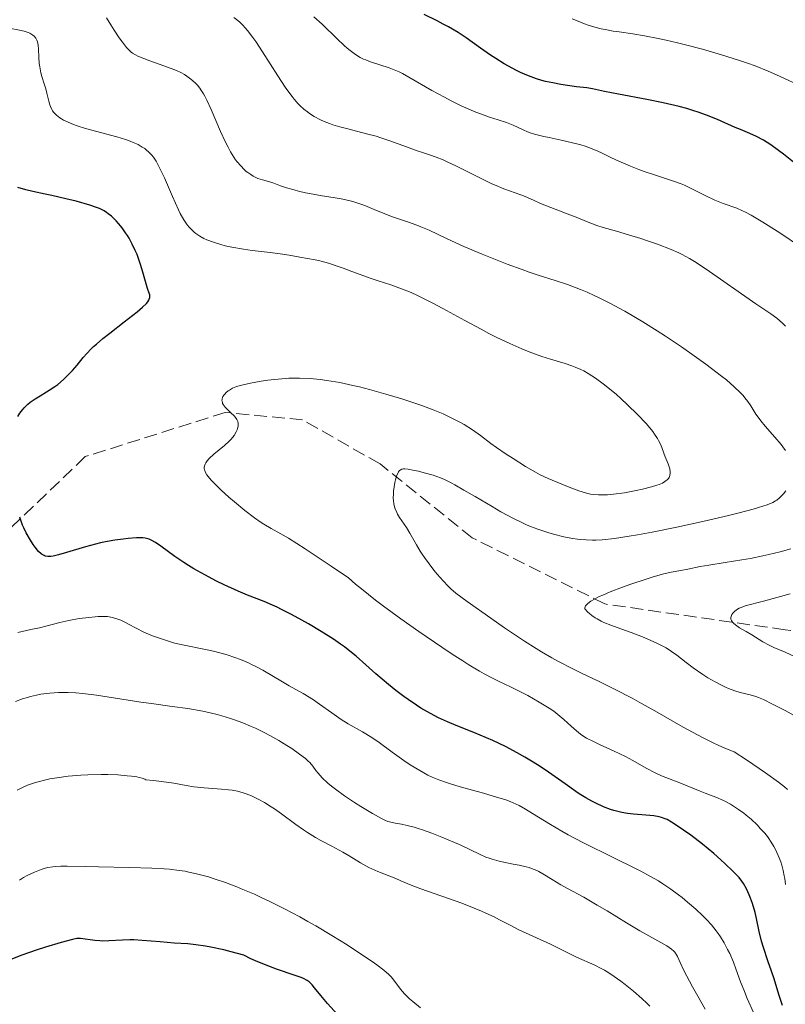
# Model space of a CAD drawing. Units: metres. Extents: x 678542 to 680471, y 4752074 to 4753937.
# Drawn here: x 678754 to 678858, y 4753154 to 4753287 of the extents above; entities that cross this region are included whole.
import ezdxf

# ---------------------------------------------------------------- set-up
doc = ezdxf.new("R2010")
doc.units = ezdxf.units.M
doc.header["$MEASUREMENT"] = 0
doc.linetypes.add('DGN Style 3', pattern=[2.435891, 1.739922, -0.695969])
for name, color, linetype, lineweight in [('Barranco lineal', 142, 'DGN Style 3', 13), ('Curva de nivel directora', 30, 'Continuous', 30), ('Curva de nivel intermedia', 30, 'Continuous', 0)]:
    doc.layers.add(name, color=color, linetype=linetype, lineweight=lineweight)

msp = doc.modelspace()

# ---------------------------------------------------------------- linework, layer by layer
at = {"layer": 'Barranco lineal', "color": 142, "linetype": 'DGN Style 3', "lineweight": 13}
msp.add_polyline3d([(678901.21, 4753203.99, 1388.93), (678888.71, 4753201.49, 1395), (678877.71, 4753201.49, 1398.34), (678857.71, 4753204.49, 1405), (678833.21, 4753207.99, 1410), (678815.21, 4753216.99, 1415), (678802.71, 4753226.99, 1416.02), (678792.21, 4753232.99, 1420), (678781.71, 4753233.99, 1420), (678762.71, 4753227.99, 1425), (678751.21, 4753216.99, 1425.88)], dxfattribs=at)
at = {"layer": 'Curva de nivel directora', "color": 30, "linetype": 'Continuous', "lineweight": 30, "flags": 128}
for points, elevation in [([(678858.83, 4753267.95), (678857.47, 4753269.02), (678856.78, 4753269.55), (678855.74, 4753270.3), (678855.24, 4753270.62), (678854.75, 4753270.92), (678853.82, 4753271.42), (678852.9, 4753271.84), (678851.61, 4753272.38), (678850.92, 4753272.68), (678848.49, 4753273.75), (678847, 4753274.35), (678845.89, 4753274.75), (678845.29, 4753274.94), (678844.33, 4753275.22), (678843.31, 4753275.5), (678841.13, 4753276.01), (678838.91, 4753276.46), (678835.06, 4753277.18), (678833.18, 4753277.55), (678831.53, 4753277.89), (678830.76, 4753278.02), (678829.39, 4753278.2), (678827.25, 4753278.5), (678826.14, 4753278.7), (678825.16, 4753278.92), (678824.67, 4753279.05), (678823.95, 4753279.27), (678822.86, 4753279.66), (678821.76, 4753280.13), (678821.21, 4753280.4), (678820.65, 4753280.69), (678819.54, 4753281.32), (678818.43, 4753282.01), (678817.71, 4753282.48), (678816.34, 4753283.44), (678814.38, 4753284.83), (678813.3, 4753285.55), (678812.02, 4753286.3), (678811.29, 4753286.7), (678810.48, 4753287.12), (678808.68, 4753288)], 1400), ([(678753.55, 4753233.45), (678753.85, 4753233.91), (678754.18, 4753234.34), (678754.42, 4753234.6), (678754.93, 4753235.1), (678755.24, 4753235.36), (678755.9, 4753235.83), (678756.57, 4753236.26), (678757.44, 4753236.77), (678757.83, 4753237), (678758.57, 4753237.49), (678758.98, 4753237.8), (678759.75, 4753238.46), (678760.56, 4753239.26), (678760.98, 4753239.7), (678761.6, 4753240.41), (678762.42, 4753241.43), (678762.91, 4753241.99), (678763.5, 4753242.6), (678763.84, 4753242.93), (678764.23, 4753243.27), (678765.09, 4753244), (678766.04, 4753244.75), (678768.01, 4753246.27), (678769.77, 4753247.66), (678770.47, 4753248.27), (678771, 4753248.79), (678771.19, 4753249.02), (678771.33, 4753249.23), (678771.39, 4753249.35), (678771.46, 4753249.59), (678771.47, 4753249.71), (678771.45, 4753249.94), (678771.38, 4753250.18), (678771.17, 4753250.79), (678770.89, 4753251.74), (678770.45, 4753253.34), (678770.17, 4753254.22), (678769.73, 4753255.4), (678769.49, 4753255.98), (678769.08, 4753256.83), (678768.65, 4753257.63), (678768.42, 4753258.01), (678768.19, 4753258.37), (678767.71, 4753259.04), (678767.23, 4753259.64), (678766.9, 4753260), (678766.26, 4753260.62), (678765.83, 4753260.96), (678765.61, 4753261.12), (678765.26, 4753261.33), (678764.62, 4753261.65), (678764.24, 4753261.8), (678763.31, 4753262.12), (678761.47, 4753262.64), (678760.07, 4753262.99), (678758.16, 4753263.43), (678757.27, 4753263.62), (678755.58, 4753263.96), (678754.65, 4753264.19), (678753.57, 4753264.52)], 1425), ([(678757.12, 4753214.55), (678756.87, 4753214.69), (678756.71, 4753214.81), (678756.38, 4753215.12), (678755.9, 4753215.71), (678755.64, 4753216.06), (678755.26, 4753216.65), (678754.7, 4753217.64), (678754.36, 4753218.34), (678754.2, 4753218.7), (678753.99, 4753219.24), (678753.81, 4753219.78)], 1425), ([(678853, 4753168.06), (678852.82, 4753168.52), (678852.44, 4753169.34), (678852.05, 4753170.04), (678851.83, 4753170.36), (678851.43, 4753170.86), (678850.6, 4753171.73), (678849.57, 4753172.71), (678848.97, 4753173.26), (678848, 4753174.11), (678846.45, 4753175.4), (678844.89, 4753176.6), (678843.91, 4753177.3), (678843.31, 4753177.71), (678842.27, 4753178.37), (678841.67, 4753178.72), (678841.41, 4753178.85), (678840.92, 4753179.03), (678840.6, 4753179.12), (678839.86, 4753179.23), (678838.78, 4753179.32), (678837.11, 4753179.46), (678836.28, 4753179.55), (678835.51, 4753179.68), (678835.15, 4753179.76), (678834.44, 4753179.95), (678833.97, 4753180.11), (678833.02, 4753180.48), (678832, 4753180.95), (678831.47, 4753181.22), (678830.63, 4753181.7), (678829.75, 4753182.24), (678829.28, 4753182.55), (678827.82, 4753183.58), (678825.58, 4753185.17), (678824.29, 4753186.03), (678823.04, 4753186.81), (678822.38, 4753187.2), (678821.34, 4753187.79), (678819.72, 4753188.64), (678818.03, 4753189.45), (678817.16, 4753189.83), (678815.42, 4753190.55), (678813.05, 4753191.49), (678811.86, 4753192), (678810.66, 4753192.55), (678810.06, 4753192.85), (678809.16, 4753193.34), (678808.27, 4753193.87), (678807.68, 4753194.24), (678806.52, 4753195.03), (678805.95, 4753195.44), (678804.86, 4753196.25), (678803.85, 4753197.06), (678802.14, 4753198.5), (678800.77, 4753199.72), (678799.47, 4753200.9), (678798.86, 4753201.42), (678797.89, 4753202.16), (678797.34, 4753202.56), (678796.4, 4753203.2), (678794.74, 4753204.25), (678793.01, 4753205.28), (678792.09, 4753205.81), (678790.71, 4753206.57), (678789.36, 4753207.26), (678788.73, 4753207.57), (678788.13, 4753207.84), (678786.99, 4753208.32), (678784.74, 4753209.19), (678783.48, 4753209.72), (678781.55, 4753210.6), (678780.52, 4753211.11), (678778.95, 4753211.93), (678777.44, 4753212.78), (678776.74, 4753213.2), (678776.07, 4753213.63), (678774.87, 4753214.44), (678772.95, 4753215.82), (678772.23, 4753216.32), (678771.64, 4753216.66), (678771.38, 4753216.78), (678771.2, 4753216.84), (678770.86, 4753216.92), (678770.51, 4753216.96), (678770.25, 4753216.97), (678769.65, 4753216.95), (678768.51, 4753216.87), (678767.83, 4753216.8), (678766.7, 4753216.64), (678765.45, 4753216.41), (678764.79, 4753216.27), (678764.11, 4753216.11), (678762.73, 4753215.73), (678760.14, 4753214.97), (678759.09, 4753214.66), (678758.35, 4753214.49), (678758.04, 4753214.44), (678757.64, 4753214.43), (678757.28, 4753214.49), (678757.12, 4753214.55)], 1425), ([(678857.31, 4753153.49), (678856.84, 4753155), (678856.19, 4753157.11), (678855.85, 4753158.14), (678855.36, 4753159.58), (678854.75, 4753161.36), (678854.49, 4753162.23), (678854.17, 4753163.55), (678853.8, 4753165.29), (678853.6, 4753166.12), (678853.25, 4753167.32), (678853, 4753168.06)], 1425), ([(678764.7, 4753162.26), (678764.01, 4753162.31), (678763.39, 4753162.39), (678762.69, 4753162.51), (678762.4, 4753162.56), (678762.05, 4753162.6), (678761.87, 4753162.6), (678761.57, 4753162.58), (678760.96, 4753162.47), (678759.44, 4753162.06), (678757.32, 4753161.4), (678756.06, 4753161), (678754.08, 4753160.31), (678752.15, 4753159.58)], 1450), ([(678800.15, 4753148.75), (678795.58, 4753153.76), (678794.68, 4753154.84), (678793.84, 4753155.91), (678793.52, 4753156.31), (678793.24, 4753156.59), (678793.09, 4753156.72), (678792.83, 4753156.9), (678792.33, 4753157.15), (678792.01, 4753157.28), (678791.18, 4753157.58), (678788.65, 4753158.42), (678787.02, 4753159.04), (678785.82, 4753159.56), (678785.2, 4753159.85), (678784.23, 4753160.34), (678782.52, 4753160.8), (678781.51, 4753161.04), (678779.77, 4753161.42), (678779.01, 4753161.55), (678777.7, 4753161.75), (678776.61, 4753161.86), (678774.77, 4753161.98), (678772.86, 4753162.13), (678770.44, 4753162.34), (678769.31, 4753162.39), (678768.77, 4753162.39), (678767.74, 4753162.36), (678765.89, 4753162.26), (678765.08, 4753162.25), (678764.7, 4753162.26)], 1450)]:
    msp.add_lwpolyline(points, dxfattribs=dict(at, elevation=elevation))
at = {"layer": 'Curva de nivel intermedia', "color": 30, "linetype": 'Continuous', "lineweight": 0, "flags": 128}
for points, elevation in [([(678755.98, 4753284.8), (678755.77, 4753285.05), (678755.6, 4753285.2), (678755.48, 4753285.29), (678755.2, 4753285.46), (678754.96, 4753285.56), (678754.43, 4753285.75), (678753.8, 4753285.89), (678753.35, 4753285.98), (678752.32, 4753286.13), (678748.26, 4753286.62), (678746.97, 4753286.82), (678746.38, 4753286.93), (678745.85, 4753287.06), (678744.91, 4753287.34)], 1420), ([(678782.43, 4753269.36), (678782.09, 4753269.97), (678781.75, 4753270.65), (678781.08, 4753272.11), (678779.8, 4753275.09), (678779.21, 4753276.36), (678778.93, 4753276.89), (678778.75, 4753277.21), (678778.41, 4753277.75), (678778.24, 4753277.98), (678777.92, 4753278.39), (678777.61, 4753278.72), (678777.04, 4753279.23), (678776.49, 4753279.64), (678776.19, 4753279.83), (678775.69, 4753280.11), (678775.08, 4753280.4), (678774.71, 4753280.55), (678773.39, 4753281.04), (678771.49, 4753281.71), (678770.67, 4753282.01), (678769.85, 4753282.34), (678769.54, 4753282.5), (678769.14, 4753282.75), (678768.95, 4753282.9), (678768.59, 4753283.25), (678768.32, 4753283.53), (678767.75, 4753284.23), (678767.3, 4753284.84), (678766.62, 4753285.86), (678766.17, 4753286.58), (678765.57, 4753287.56)], 1415), ([(678857.73, 4753245.71), (678857.32, 4753246.1), (678856.55, 4753246.76), (678855.75, 4753247.35), (678853.71, 4753248.72), (678846.95, 4753253.45), (678845.38, 4753254.48), (678844.7, 4753254.89), (678843.73, 4753255.42), (678843.25, 4753255.66), (678842.2, 4753256.12), (678840.35, 4753256.82), (678839.02, 4753257.28), (678838.12, 4753257.58), (678836.43, 4753258.11), (678834.79, 4753258.57), (678832.97, 4753259.09), (678832.15, 4753259.35), (678830.96, 4753259.8), (678829.35, 4753260.47), (678828.49, 4753260.82), (678824.51, 4753262.35), (678823.53, 4753262.78), (678822.41, 4753263.29), (678821.82, 4753263.52), (678819.5, 4753264.34), (678818.46, 4753264.77), (678817.87, 4753265.03), (678815.88, 4753266), (678813.09, 4753267.41), (678811.84, 4753268.01), (678811.28, 4753268.26), (678810.31, 4753268.64), (678809.44, 4753268.94), (678808.33, 4753269.3), (678807.76, 4753269.5), (678806.3, 4753270.03), (678804.06, 4753270.86), (678802.82, 4753271.27), (678802.18, 4753271.46), (678800.87, 4753271.82), (678798.35, 4753272.46), (678797.24, 4753272.75), (678796.29, 4753273.03), (678795.87, 4753273.18), (678795.11, 4753273.48), (678794.64, 4753273.69), (678793.75, 4753274.17), (678793.16, 4753274.55), (678792.85, 4753274.77), (678792.38, 4753275.16), (678791.88, 4753275.62), (678791.62, 4753275.89), (678791.08, 4753276.51), (678790.79, 4753276.87), (678790.33, 4753277.46), (678789.85, 4753278.14), (678788.82, 4753279.67), (678786.77, 4753282.91), (678785.85, 4753284.31), (678785.45, 4753284.89), (678784.74, 4753285.84), (678784.1, 4753286.55), (678783.7, 4753286.94), (678783.43, 4753287.16), (678782.88, 4753287.58)], 1410), ([(678859.22, 4753256.82), (678857.66, 4753257.91), (678856.61, 4753258.61), (678854.68, 4753259.82), (678853.09, 4753260.76), (678852.32, 4753261.17), (678851.89, 4753261.37), (678851.11, 4753261.69), (678849.27, 4753262.34), (678848.15, 4753262.81), (678846.84, 4753263.44), (678844.95, 4753264.39), (678844.02, 4753264.82), (678843.57, 4753265), (678842.69, 4753265.33), (678839.95, 4753266.22), (678838.54, 4753266.7), (678837.81, 4753266.97), (678836.7, 4753267.4), (678835.1, 4753268.08), (678834.12, 4753268.56), (678832.85, 4753269.18), (678832.19, 4753269.48), (678831.13, 4753269.91), (678830.56, 4753270.11), (678829.94, 4753270.3), (678828.64, 4753270.64), (678827.31, 4753270.95), (678825.65, 4753271.29), (678824.93, 4753271.45), (678823.68, 4753271.75), (678823.07, 4753271.94), (678822.72, 4753272.06), (678822.13, 4753272.32), (678820.76, 4753272.98), (678819.88, 4753273.33), (678818.76, 4753273.68), (678817.55, 4753274.07), (678816.86, 4753274.31), (678815.7, 4753274.75), (678815.07, 4753275.01), (678813.73, 4753275.62), (678812.35, 4753276.3), (678811.44, 4753276.77), (678809.73, 4753277.7), (678806.64, 4753279.51), (678805.75, 4753279.99), (678805.3, 4753280.2), (678804.85, 4753280.4), (678803.94, 4753280.75), (678801.41, 4753281.58), (678800.78, 4753281.82), (678800.48, 4753281.94), (678800.03, 4753282.16), (678799.36, 4753282.56), (678798.64, 4753283.09), (678798.25, 4753283.42), (678797.83, 4753283.8), (678796.91, 4753284.67), (678794.84, 4753286.67), (678793.74, 4753287.69)], 1405), ([(678860.03, 4753278.16), (678856.94, 4753279.62), (678855.37, 4753280.31), (678853.6, 4753281.02), (678852.59, 4753281.38), (678851.49, 4753281.76), (678849.05, 4753282.53), (678846.46, 4753283.27), (678844.17, 4753283.88), (678843.07, 4753284.15), (678841.53, 4753284.51), (678840.47, 4753284.74), (678838.6, 4753285.1), (678837, 4753285.36), (678835.16, 4753285.62), (678834.33, 4753285.75), (678833.25, 4753285.94), (678832.7, 4753286.06), (678831.85, 4753286.28), (678830.94, 4753286.56), (678830.45, 4753286.74), (678829.38, 4753287.17), (678828.8, 4753287.42)], 1395), ([(678834.78, 4753236.4), (678833.61, 4753237.38), (678833.01, 4753237.86), (678831.93, 4753238.66), (678830.96, 4753239.28), (678830.36, 4753239.62), (678829.97, 4753239.81), (678829.19, 4753240.15), (678828.75, 4753240.32), (678827.85, 4753240.62), (678825.84, 4753241.22), (678824.68, 4753241.6), (678822.93, 4753242.23), (678821.94, 4753242.63), (678820.31, 4753243.34), (678818.48, 4753244.21), (678817.48, 4753244.72), (678816.43, 4753245.27), (678814.22, 4753246.47), (678811.22, 4753248.11), (678809.78, 4753248.87), (678808.43, 4753249.55), (678807.8, 4753249.85), (678806.92, 4753250.25), (678806.37, 4753250.48), (678805.28, 4753250.9), (678804.16, 4753251.29), (678802.48, 4753251.84), (678801.52, 4753252.17), (678798.88, 4753253.1), (678797.71, 4753253.55), (678797.03, 4753253.8), (678795.87, 4753254.2), (678795.38, 4753254.35), (678794.55, 4753254.57), (678793.89, 4753254.71), (678792.85, 4753254.88), (678791.83, 4753255.06), (678790.36, 4753255.34), (678789.46, 4753255.48), (678787.81, 4753255.68), (678785.37, 4753255.96), (678784.19, 4753256.13), (678782.61, 4753256.41), (678781.69, 4753256.62), (678781.12, 4753256.77), (678780.1, 4753257.09), (678779.21, 4753257.43), (678778.8, 4753257.61), (678778.24, 4753257.91), (678777.73, 4753258.26), (678777.48, 4753258.46), (678777.06, 4753258.85), (678776.86, 4753259.07), (678776.56, 4753259.45), (678776.1, 4753260.14), (678775.61, 4753260.99), (678775.36, 4753261.5), (678774.54, 4753263.29), (678773.44, 4753265.84), (678772.94, 4753266.92), (678772.71, 4753267.37), (678772.31, 4753268.09), (678771.95, 4753268.62), (678771.74, 4753268.89), (678771.35, 4753269.31), (678770.97, 4753269.64), (678770.77, 4753269.79), (678770.45, 4753270.01), (678769.87, 4753270.33), (678769.21, 4753270.63), (678768.82, 4753270.79), (678768.16, 4753271.04), (678767, 4753271.41), (678762.76, 4753272.54), (678761.62, 4753272.89), (678761.1, 4753273.08), (678760.39, 4753273.36), (678759.77, 4753273.66), (678759.5, 4753273.82), (678759.25, 4753273.98), (678758.81, 4753274.32), (678758.46, 4753274.68), (678758.27, 4753274.94), (678758.16, 4753275.12), (678757.98, 4753275.5), (678757.89, 4753275.73), (678757.75, 4753276.21), (678757.5, 4753277.3), (678757.34, 4753277.92), (678757.13, 4753278.6), (678756.83, 4753279.58), (678756.7, 4753280.1), (678756.53, 4753280.91), (678756.47, 4753281.33), (678756.42, 4753282.19), (678756.37, 4753283.3), (678756.32, 4753283.82), (678756.21, 4753284.29), (678756.14, 4753284.5), (678755.98, 4753284.8)], 1420), ([(678857.72, 4753228.82), (678857.36, 4753229.34), (678857.14, 4753229.64), (678856.28, 4753230.65), (678854.98, 4753232.12), (678854.4, 4753232.83), (678854.15, 4753233.16), (678853.73, 4753233.77), (678853.02, 4753234.9), (678852.64, 4753235.46), (678852.24, 4753235.99), (678852, 4753236.27), (678851.58, 4753236.71), (678850.79, 4753237.48), (678849.72, 4753238.39), (678849.07, 4753238.92), (678847.7, 4753239.97), (678846.93, 4753240.54), (678845.67, 4753241.45), (678843.63, 4753242.87), (678841.45, 4753244.32), (678840.34, 4753245.04), (678838.36, 4753246.27), (678837.38, 4753246.86), (678835.92, 4753247.71), (678833.79, 4753248.87), (678832.43, 4753249.56), (678831.77, 4753249.88), (678830.82, 4753250.31), (678829.9, 4753250.69), (678829.31, 4753250.92), (678828.17, 4753251.34), (678826.48, 4753251.9), (678824.18, 4753252.63), (678822.95, 4753253.03), (678821.98, 4753253.37), (678819.96, 4753254.12), (678817.91, 4753254.93), (678816.57, 4753255.47), (678814.1, 4753256.53), (678811.82, 4753257.57), (678809.36, 4753258.71), (678808.24, 4753259.19), (678807.69, 4753259.4), (678806.58, 4753259.8), (678804.4, 4753260.54), (678803.37, 4753260.92), (678801.9, 4753261.52), (678800.63, 4753262.06), (678799.99, 4753262.3), (678799, 4753262.62), (678798.49, 4753262.76), (678797.42, 4753262.99), (678796.34, 4753263.17), (678794.87, 4753263.4), (678794.15, 4753263.51), (678792.59, 4753263.81), (678791.63, 4753264.03), (678791.05, 4753264.18), (678790.04, 4753264.46), (678789.2, 4753264.75), (678788.32, 4753265.09), (678787.87, 4753265.24), (678786.78, 4753265.54), (678786.15, 4753265.75), (678785.5, 4753266.06), (678785.16, 4753266.26), (678784.76, 4753266.54), (678784.56, 4753266.7), (678784.26, 4753266.97), (678783.8, 4753267.44), (678783.34, 4753267.98), (678783.11, 4753268.29), (678782.66, 4753268.98), (678782.43, 4753269.36)], 1415), ([(678783.46, 4753232.42), (678783.45, 4753232.55), (678783.41, 4753232.75), (678783.28, 4753233.03), (678783.19, 4753233.18), (678782.94, 4753233.48), (678782.42, 4753233.98), (678781.92, 4753234.46), (678781.7, 4753234.7), (678781.44, 4753235.05), (678781.35, 4753235.21), (678781.31, 4753235.32), (678781.27, 4753235.53), (678781.26, 4753235.63), (678781.28, 4753235.83), (678781.34, 4753236.01), (678781.4, 4753236.13), (678781.54, 4753236.36), (678781.63, 4753236.48), (678781.85, 4753236.7), (678782.1, 4753236.9), (678782.28, 4753237.03), (678782.68, 4753237.26), (678783.13, 4753237.46), (678783.41, 4753237.56), (678783.94, 4753237.71), (678785.11, 4753237.97), (678786.6, 4753238.22), (678787.47, 4753238.35), (678788.88, 4753238.51), (678790.34, 4753238.62), (678791.08, 4753238.65), (678791.8, 4753238.65), (678793.21, 4753238.59), (678794.59, 4753238.46), (678795.49, 4753238.34), (678797.26, 4753238.03), (678799.03, 4753237.66), (678799.92, 4753237.45), (678801.3, 4753237.11), (678803.52, 4753236.48), (678805.66, 4753235.83), (678806.75, 4753235.47), (678808.37, 4753234.91), (678809.9, 4753234.34), (678810.61, 4753234.06), (678811.27, 4753233.78), (678812.47, 4753233.22), (678813.52, 4753232.68), (678814.15, 4753232.33), (678815.26, 4753231.63), (678816.35, 4753230.85), (678817.76, 4753229.78), (678818.53, 4753229.21), (678819.84, 4753228.31), (678820.76, 4753227.72), (678822.45, 4753226.65), (678823.8, 4753225.86), (678824.43, 4753225.53), (678825.52, 4753225.01), (678827.38, 4753224.23), (678828.36, 4753223.84), (678829.7, 4753223.35), (678830.73, 4753223.03), (678831.29, 4753222.9), (678831.64, 4753222.85), (678832.34, 4753222.8), (678833.14, 4753222.8), (678833.6, 4753222.82), (678834.39, 4753222.89), (678835.87, 4753223.09), (678837.48, 4753223.38), (678838.33, 4753223.56), (678839.55, 4753223.87), (678840.27, 4753224.1), (678840.6, 4753224.22), (678841.03, 4753224.41), (678841.37, 4753224.6), (678841.56, 4753224.73), (678841.67, 4753224.82), (678841.84, 4753225.01), (678841.94, 4753225.15), (678842.06, 4753225.43), (678842.1, 4753225.73), (678842.09, 4753225.92), (678842.02, 4753226.32), (678841.81, 4753226.99), (678841.42, 4753227.94), (678841.22, 4753228.46), (678840.94, 4753229.25), (678840.76, 4753229.69), (678840.51, 4753230.19), (678840.35, 4753230.46), (678839.97, 4753231.05), (678839.73, 4753231.38), (678839.32, 4753231.9), (678838.82, 4753232.47), (678837.65, 4753233.71), (678836.31, 4753235.01), (678835.39, 4753235.86), (678834.78, 4753236.4)], 1420), ([(678857.74, 4753169.92), (678857.63, 4753170.72), (678857.57, 4753171.1), (678857.41, 4753171.83), (678857.23, 4753172.53), (678857.09, 4753172.98), (678856.76, 4753173.84), (678856.39, 4753174.67), (678856.17, 4753175.07), (678855.81, 4753175.68), (678855.38, 4753176.29), (678855.14, 4753176.6), (678854.89, 4753176.91), (678854.32, 4753177.54), (678853.92, 4753177.96), (678853.06, 4753178.78), (678852.39, 4753179.34), (678852.06, 4753179.61), (678851.38, 4753180.11), (678850.7, 4753180.55), (678850.25, 4753180.82), (678849.32, 4753181.31), (678848.26, 4753181.77), (678846.85, 4753182.31), (678846.16, 4753182.57), (678843.19, 4753183.83), (678841.15, 4753184.59), (678840.42, 4753184.9), (678840.04, 4753185.08), (678838.82, 4753185.73), (678837.02, 4753186.75), (678836.03, 4753187.28), (678834.48, 4753188.03), (678832.51, 4753188.93), (678831.68, 4753189.31), (678830.72, 4753189.8), (678830.22, 4753190.11), (678829.92, 4753190.32), (678829.36, 4753190.78), (678828.67, 4753191.4), (678827.67, 4753192.32), (678827.13, 4753192.78), (678826.28, 4753193.43), (678825.67, 4753193.84), (678824.32, 4753194.67), (678822.75, 4753195.57), (678821.86, 4753196.04), (678820.4, 4753196.76), (678818.89, 4753197.47), (678817.96, 4753197.93), (678816.86, 4753198.52), (678816.23, 4753198.88), (678814.77, 4753199.75), (678813.93, 4753200.28), (678812.52, 4753201.18), (678811.11, 4753202.12), (678807.98, 4753204.27), (678805.55, 4753205.99), (678803.2, 4753207.7), (678802.11, 4753208.52), (678800.18, 4753210.03), (678799.37, 4753210.69), (678798.42, 4753211.52), (678796.07, 4753213.13), (678792.54, 4753215.47), (678790.27, 4753216.91), (678789.25, 4753217.5), (678787.93, 4753218.23), (678786.92, 4753218.82), (678786.43, 4753219.14), (678785.67, 4753219.67), (678784.37, 4753220.68), (678782.96, 4753221.84), (678782.21, 4753222.49), (678781.13, 4753223.46), (678780.18, 4753224.38), (678779.79, 4753224.8), (678779.37, 4753225.3), (678779.21, 4753225.52), (678779.03, 4753225.83), (678778.92, 4753226.09), (678778.89, 4753226.22), (678778.86, 4753226.4), (678778.86, 4753226.52), (678778.89, 4753226.75), (678778.97, 4753226.98), (678779.05, 4753227.13), (678779.27, 4753227.44), (678779.52, 4753227.72), (678780.15, 4753228.31), (678781.59, 4753229.52), (678782.24, 4753230.1), (678782.5, 4753230.38), (678782.92, 4753230.88), (678783.19, 4753231.35), (678783.32, 4753231.63), (678783.38, 4753231.8), (678783.44, 4753232.13), (678783.46, 4753232.42)], 1420), ([(678858.03, 4753182.83), (678857.6, 4753183.18), (678856.79, 4753183.81), (678855.04, 4753185.07), (678852.44, 4753186.83), (678850.76, 4753187.94), (678849.49, 4753188.43), (678848.6, 4753188.82), (678847.99, 4753189.11), (678846.75, 4753189.72), (678845.8, 4753190.22), (678843.86, 4753191.28), (678840.02, 4753193.47), (678838.21, 4753194.49), (678836.92, 4753195.19), (678834.55, 4753196.43), (678832.44, 4753197.47), (678829.98, 4753198.65), (678828.89, 4753199.17), (678826.94, 4753200.17), (678826.02, 4753200.68), (678824.63, 4753201.5), (678823.9, 4753201.94), (678822.33, 4753202.96), (678819.62, 4753204.77), (678817.75, 4753206.06), (678814.54, 4753208.34), (678813.01, 4753209.48), (678812.33, 4753210.05), (678811.96, 4753210.4), (678811.26, 4753211.14), (678810.46, 4753212.06), (678810.03, 4753212.58), (678809.37, 4753213.42), (678808.74, 4753214.29), (678808.44, 4753214.73), (678808.16, 4753215.16), (678807.65, 4753216.01), (678806.74, 4753217.62), (678806.29, 4753218.36), (678805.37, 4753219.71), (678805.1, 4753220.17), (678804.98, 4753220.4), (678804.77, 4753220.9), (678804.68, 4753221.16), (678804.59, 4753221.57), (678804.53, 4753222.02), (678804.51, 4753222.33), (678804.52, 4753222.96), (678804.54, 4753223.28), (678804.61, 4753223.9), (678804.72, 4753224.49), (678804.81, 4753224.85), (678805, 4753225.46), (678805.15, 4753225.8), (678805.23, 4753225.94), (678805.36, 4753226.09), (678805.45, 4753226.17), (678805.66, 4753226.28), (678805.9, 4753226.32), (678806.09, 4753226.33), (678806.54, 4753226.28), (678807.41, 4753226.12), (678807.91, 4753226.01), (678808.7, 4753225.81), (678809.91, 4753225.46), (678810.93, 4753225.1), (678811.46, 4753224.87), (678812.36, 4753224.43), (678812.88, 4753224.15), (678814.1, 4753223.46), (678815.6, 4753222.57), (678817.91, 4753221.21), (678819.12, 4753220.52), (678820.92, 4753219.55), (678821.78, 4753219.12), (678822.61, 4753218.74), (678823.13, 4753218.52), (678824.12, 4753218.13), (678825.47, 4753217.68), (678826.27, 4753217.45), (678827.64, 4753217.12), (678828.84, 4753216.88), (678829.5, 4753216.79), (678829.9, 4753216.74), (678830.68, 4753216.68), (678831.53, 4753216.66), (678832.01, 4753216.67), (678832.86, 4753216.72), (678834.53, 4753216.89), (678836.5, 4753217.18), (678837.67, 4753217.37), (678839.62, 4753217.73)], 1415), ([(678839.62, 4753217.73), (678842.98, 4753218.4), (678846.72, 4753219.23), (678849.98, 4753220), (678851.46, 4753220.37), (678853.34, 4753220.87), (678854.09, 4753221.08), (678855.23, 4753221.45), (678856.01, 4753221.77), (678856.38, 4753221.97), (678856.58, 4753222.1), (678856.93, 4753222.39), (678857.47, 4753222.94), (678857.79, 4753223.34)], 1415), ([(678860.06, 4753192.22), (678857.67, 4753193.53), (678855.99, 4753194.41), (678854.74, 4753195.01), (678854.08, 4753195.28), (678853.69, 4753195.42), (678852.92, 4753195.64), (678851.6, 4753195.99), (678850.84, 4753196.22), (678850.01, 4753196.52), (678849.58, 4753196.7), (678849.12, 4753196.91), (678848.17, 4753197.41), (678847.19, 4753197.99), (678846.53, 4753198.42), (678845.22, 4753199.34), (678844.27, 4753200.06), (678842.97, 4753201.05), (678842.27, 4753201.54), (678841.52, 4753202.02), (678841.11, 4753202.25), (678840.47, 4753202.6), (678839.78, 4753202.92), (678838.31, 4753203.54), (678836.79, 4753204.11), (678834.87, 4753204.79), (678834.04, 4753205.1), (678833.1, 4753205.48), (678832.7, 4753205.67), (678832.16, 4753205.96), (678831.91, 4753206.11), (678831.45, 4753206.43), (678831.13, 4753206.7), (678830.92, 4753206.89), (678830.5, 4753207.32), (678830.49, 4753207.45), (678830.6, 4753207.73), (678830.67, 4753207.82), (678830.87, 4753208.02), (678831.13, 4753208.23), (678831.34, 4753208.37), (678831.82, 4753208.66), (678832.46, 4753208.99), (678832.93, 4753209.21), (678833.96, 4753209.65), (678835.62, 4753210.29), (678836.74, 4753210.69), (678838.81, 4753211.37), (678839.76, 4753211.66), (678841.23, 4753212.07), (678842.24, 4753212.3), (678843.54, 4753212.52), (678844.47, 4753212.71), (678846.16, 4753213.06), (678847.32, 4753213.27), (678849.55, 4753213.62), (678851.81, 4753213.98), (678852.97, 4753214.18), (678854.67, 4753214.51), (678855.48, 4753214.69), (678857.01, 4753215.07), (678858.48, 4753215.47)], 1410), ([(678858.96, 4753200.87), (678857.69, 4753201.44), (678856.17, 4753202.09), (678855.51, 4753202.4), (678854.64, 4753202.87), (678853.15, 4753203.81), (678852.42, 4753204.24), (678851.5, 4753204.76), (678851.11, 4753205.01), (678850.71, 4753205.34), (678850.55, 4753205.51), (678850.4, 4753205.76), (678850.34, 4753205.94), (678850.33, 4753206.17), (678850.39, 4753206.42), (678850.45, 4753206.55), (678850.58, 4753206.75), (678850.85, 4753207.03), (678851.22, 4753207.29), (678851.45, 4753207.41), (678851.7, 4753207.52), (678852.27, 4753207.72), (678854.73, 4753208.36), (678858.37, 4753209.36)], 1405), ([(678785.38, 4753199.75), (678784.86, 4753199.99), (678783.76, 4753200.45), (678783, 4753200.73), (678781.97, 4753201.08), (678781.45, 4753201.24), (678780.28, 4753201.55), (678779.71, 4753201.69), (678778.58, 4753201.92), (678776.36, 4753202.34), (678775.25, 4753202.59), (678774.69, 4753202.73), (678773.58, 4753203.06), (678772.51, 4753203.43), (678771.84, 4753203.68), (678770.65, 4753204.18), (678769.61, 4753204.69), (678768.59, 4753205.26), (678768.16, 4753205.5), (678767.54, 4753205.79), (678767.14, 4753205.94), (678766.41, 4753206.16), (678765.96, 4753206.25), (678765.71, 4753206.28), (678765.29, 4753206.3), (678764.44, 4753206.27), (678762.8, 4753206.12), (678761.87, 4753206), (678760.49, 4753205.77), (678759.25, 4753205.48), (678757.54, 4753205.02), (678756.52, 4753204.77), (678755.32, 4753204.51), (678753.56, 4753204.13)], 1430), ([(678853.4, 4753152.55), (678852.55, 4753154.47), (678852.16, 4753155.38), (678851.64, 4753156.72), (678851, 4753158.48), (678850.66, 4753159.36), (678850.16, 4753160.54), (678849.88, 4753161.12), (678849.42, 4753161.99), (678848.9, 4753162.84), (678848.62, 4753163.25), (678848.32, 4753163.65), (678847.69, 4753164.44), (678847.01, 4753165.19), (678846.54, 4753165.67), (678845.57, 4753166.58), (678844.45, 4753167.54), (678843.7, 4753168.15), (678843.2, 4753168.53), (678842.17, 4753169.28), (678841.09, 4753170.01), (678840.49, 4753170.4), (678839.42, 4753171.02), (678838.09, 4753171.74), (678837.3, 4753172.14), (678834.46, 4753173.54), (678830.23, 4753175.64), (678828.26, 4753176.66), (678827.38, 4753177.15), (678825.84, 4753178.05), (678823.42, 4753179.56), (678822.46, 4753180.15), (678821.61, 4753180.63), (678821.2, 4753180.83), (678820.36, 4753181.19), (678819.77, 4753181.41), (678818.38, 4753181.84), (678816.42, 4753182.39), (678813.59, 4753183.17), (678812.29, 4753183.56), (678811.72, 4753183.75), (678810.69, 4753184.12), (678809.78, 4753184.5), (678809.22, 4753184.78), (678808.11, 4753185.38), (678806.8, 4753186.18), (678805.93, 4753186.76), (678804.36, 4753187.86), (678802.6, 4753189.2), (678801.62, 4753189.86), (678800.34, 4753190.62), (678798.4, 4753191.74), (678797.45, 4753192.33), (678796.15, 4753193.23), (678794.51, 4753194.41), (678793.66, 4753194.99), (678792.29, 4753195.82), (678790.39, 4753196.88), (678789.46, 4753197.41), (678786.81, 4753198.99), (678785.87, 4753199.5), (678785.38, 4753199.75)], 1430), ([(678793.57, 4753185.98), (678793.18, 4753186.46), (678792.97, 4753186.68), (678792.59, 4753187.02), (678791.78, 4753187.63), (678790.73, 4753188.36), (678790.08, 4753188.78), (678788.98, 4753189.45), (678787.74, 4753190.15), (678787.07, 4753190.5), (678785.8, 4753191.12), (678785.13, 4753191.42), (678784.08, 4753191.86), (678782.98, 4753192.27), (678782.41, 4753192.47), (678781.22, 4753192.83), (678780.6, 4753193), (678779.65, 4753193.23), (678778.67, 4753193.44), (678776.63, 4753193.8), (678774.52, 4753194.1), (678771.68, 4753194.48), (678770.27, 4753194.67), (678764.25, 4753195.62), (678762.37, 4753195.85), (678761.45, 4753195.93), (678760.38, 4753195.99), (678759.85, 4753196), (678759.06, 4753195.99), (678757.88, 4753195.91), (678756.69, 4753195.74), (678756.08, 4753195.62), (678755.26, 4753195.43), (678754.85, 4753195.31), (678754.21, 4753195.11), (678753.24, 4753194.76)], 1435), ([(678846.85, 4753152.98), (678845.82, 4753154.75), (678845.12, 4753156.02), (678843.96, 4753158.26), (678843.44, 4753159.34), (678843.08, 4753160.13), (678842.94, 4753160.39), (678842.71, 4753160.72), (678842.56, 4753160.88), (678842.26, 4753161.14), (678841.64, 4753161.58), (678837.98, 4753163.65), (678836.16, 4753164.74), (678833.52, 4753166.35), (678832.2, 4753167.13), (678830.35, 4753168.18), (678828.17, 4753169.37), (678827.24, 4753169.89), (678826.07, 4753170.59), (678824.82, 4753171.36), (678824.27, 4753171.67), (678823.75, 4753171.92), (678823.49, 4753172.02), (678822.94, 4753172.21), (678822.53, 4753172.32), (678821.6, 4753172.54), (678820.76, 4753172.7), (678819.52, 4753172.95), (678818.89, 4753173.09), (678817.95, 4753173.34), (678817.51, 4753173.48), (678817.09, 4753173.63), (678816.29, 4753173.97), (678813.59, 4753175.29), (678812.81, 4753175.64), (678811.08, 4753176.36), (678809.74, 4753176.88), (678808.47, 4753177.33), (678807.88, 4753177.52), (678807.35, 4753177.68), (678806.4, 4753177.93), (678805.62, 4753178.1), (678804.77, 4753178.25), (678804.42, 4753178.32), (678803.78, 4753178.48), (678803.46, 4753178.59), (678802.89, 4753178.86), (678801.68, 4753179.54), (678800.12, 4753180.49), (678799.25, 4753181.06), (678797.91, 4753181.96), (678796.66, 4753182.85), (678796.12, 4753183.28), (678795.64, 4753183.68), (678794.87, 4753184.39), (678794.31, 4753185.01), (678794.02, 4753185.37), (678793.57, 4753185.98)], 1435), ([(678839.33, 4753153.42), (678838.92, 4753153.82), (678838.24, 4753154.46), (678837.1, 4753155.45), (678835.98, 4753156.35), (678835.4, 4753156.79), (678834.5, 4753157.43), (678833.61, 4753158.01), (678833.16, 4753158.28), (678832.72, 4753158.53), (678831.85, 4753158.97), (678829.39, 4753160.08), (678825.86, 4753161.83), (678821.57, 4753163.78), (678820.38, 4753164.38), (678818.94, 4753165.14), (678818.19, 4753165.52), (678817.09, 4753166.05), (678816.48, 4753166.32), (678815.49, 4753166.73), (678813.8, 4753167.38), (678808.23, 4753169.34), (678806.92, 4753169.85), (678805.53, 4753170.44), (678804.84, 4753170.73), (678802.41, 4753171.68), (678801.58, 4753172.04), (678801.18, 4753172.24), (678800.79, 4753172.44), (678800.05, 4753172.86), (678798.52, 4753173.79), (678797.65, 4753174.3), (678796.15, 4753175.11), (678794.69, 4753175.9), (678793.95, 4753176.32), (678792.85, 4753176.99), (678792.32, 4753177.34), (678791.28, 4753178.07), (678789.33, 4753179.51), (678788.4, 4753180.18), (678787.95, 4753180.48), (678787.05, 4753181.04), (678786.18, 4753181.51), (678785.62, 4753181.78), (678785.25, 4753181.95), (678784.54, 4753182.23), (678784.15, 4753182.36), (678783.39, 4753182.57), (678782.65, 4753182.71), (678782.16, 4753182.79), (678781.18, 4753182.88), (678778.83, 4753183.02), (678777.93, 4753183.12), (678777.45, 4753183.19), (678776.42, 4753183.37), (678774.75, 4753183.67), (678773.75, 4753183.82), (678771.98, 4753184.04), (678770.95, 4753184.14), (678770.8, 4753184.21), (678770.44, 4753184.33), (678770.02, 4753184.44), (678769.7, 4753184.51), (678769, 4753184.62), (678768.41, 4753184.69), (678767.14, 4753184.79), (678765.78, 4753184.84), (678764.86, 4753184.85), (678763.06, 4753184.81), (678762.1, 4753184.76), (678760.37, 4753184.61), (678758.83, 4753184.41), (678757.92, 4753184.24), (678757.35, 4753184.12), (678756.32, 4753183.86), (678755.8, 4753183.71), (678754.85, 4753183.38), (678754, 4753183.01)], 1440), ([(678754, 4753183.01), (678753.46, 4753182.74)], 1440), ([(678808.21, 4753153.18), (678807.16, 4753154.02), (678806.73, 4753154.4), (678806.03, 4753155.1), (678805.5, 4753155.71), (678804.74, 4753156.74), (678804.42, 4753157.16), (678804.23, 4753157.37), (678803.91, 4753157.71), (678803.24, 4753158.29), (678802.28, 4753159.02), (678801.66, 4753159.46), (678799.53, 4753160.89), (678798.25, 4753161.71), (678796.17, 4753163), (678793.99, 4753164.3), (678792.9, 4753164.92), (678791.82, 4753165.52), (678789.73, 4753166.63), (678787.74, 4753167.62), (678786.47, 4753168.22), (678785.66, 4753168.59), (678784.11, 4753169.26), (678783.29, 4753169.6), (678781.75, 4753170.18), (678780.34, 4753170.66), (678779.45, 4753170.94), (678777.8, 4753171.38), (678776.77, 4753171.61), (678776.25, 4753171.71), (678775.45, 4753171.84), (678774.14, 4753171.99), (678773.41, 4753172.05), (678771.75, 4753172.15), (678768.72, 4753172.24), (678764.5, 4753172.31), (678762.7, 4753172.35), (678760.25, 4753172.42), (678759.41, 4753172.42), (678758.68, 4753172.38), (678758.32, 4753172.34), (678757.64, 4753172.21), (678757.28, 4753172.12), (678756.71, 4753171.95), (678755.8, 4753171.61), (678754.82, 4753171.14), (678754.31, 4753170.85), (678753.77, 4753170.53)], 1445)]:
    msp.add_lwpolyline(points, dxfattribs=dict(at, elevation=elevation))

doc.saveas('drawing.dxf')
